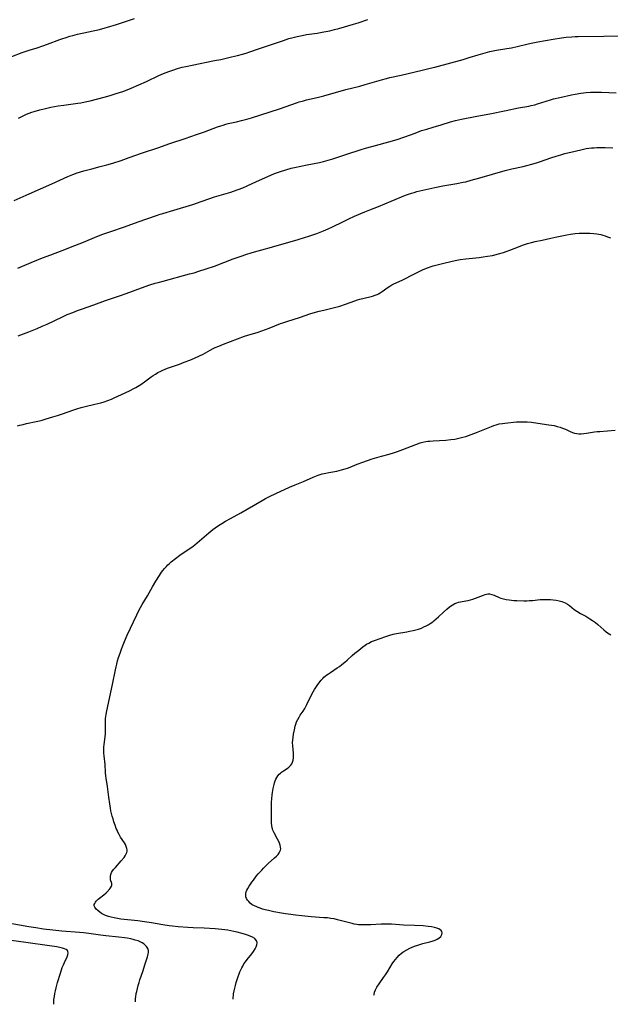
# Model space of a CAD drawing. Units: inches. Extents: x 2050401 to 2055846, y 184747 to 190196.
# Drawn here: x 2053687 to 2053849, y 184835 to 185106 of the extents above; entities that cross this region are included whole.
import ezdxf

# ---------------------------------------------------------------- set-up
doc = ezdxf.new("R2010")
doc.units = ezdxf.units.IN
doc.header["$MEASUREMENT"] = 0
doc.layers.add('c_22_T14S_R18E', color=206, linetype='Continuous')

msp = doc.modelspace()

# ---------------------------------------------------------------- linework, layer by layer
at = {"layer": 'c_22_T14S_R18E'}
for points in [[(2053684.7, 185095.69, 1106), (2053687.53, 185096.77, 1106), (2053688.37, 185097.07, 1106), (2053689.46, 185097.42, 1106), (2053691.71, 185098.08, 1106), (2053693.19, 185098.55, 1106), (2053694.51, 185099.02, 1106), (2053697.93, 185100.34, 1106), (2053698.48, 185100.54, 1106), (2053699.6, 185100.91, 1106), (2053700.62, 185101.21, 1106), (2053701.44, 185101.44, 1106), (2053702.75, 185101.77, 1106), (2053708.79, 185103.11, 1106), (2053710.35, 185103.5, 1106), (2053711.03, 185103.7, 1106), (2053713.42, 185104.43, 1106), (2053718.44, 185106.07, 1106)], [(2053686.54, 185078.71, 1108), (2053687.25, 185079.1, 1108), (2053688.01, 185079.47, 1108), (2053688.73, 185079.79, 1108), (2053689.46, 185080.08, 1108), (2053690.17, 185080.33, 1108), (2053690.85, 185080.56, 1108), (2053692.41, 185081.01, 1108), (2053693.96, 185081.39, 1108), (2053695.41, 185081.71, 1108), (2053697.43, 185082.07, 1108), (2053699.04, 185082.31, 1108), (2053702.87, 185082.81, 1108), (2053703.63, 185082.92, 1108), (2053704.89, 185083.17, 1108), (2053706.2, 185083.48, 1108), (2053710.04, 185084.5, 1108), (2053711.76, 185084.97, 1108), (2053713.38, 185085.45, 1108), (2053715.2, 185086.07, 1108), (2053716.36, 185086.51, 1108), (2053717.48, 185086.97, 1108), (2053721.7, 185088.82, 1108), (2053725.08, 185090.42, 1108), (2053726.37, 185090.97, 1108), (2053727.82, 185091.52, 1108), (2053728.93, 185091.91, 1108), (2053730.22, 185092.33, 1108), (2053731.46, 185092.69, 1108), (2053732.52, 185092.95, 1108), (2053734.27, 185093.32, 1108), (2053740.4, 185094.52, 1108), (2053742.09, 185094.87, 1108), (2053745.07, 185095.53, 1108), (2053746.69, 185095.93, 1108), (2053748.11, 185096.31, 1108), (2053749.08, 185096.61, 1108), (2053750.06, 185096.94, 1108), (2053752.45, 185097.78, 1108), (2053759.33, 185100.08, 1108), (2053760.81, 185100.56, 1108), (2053761.95, 185100.88, 1108), (2053763.1, 185101.17, 1108), (2053764.45, 185101.46, 1108), (2053765.67, 185101.67, 1108), (2053768.56, 185102.11, 1108), (2053770.39, 185102.41, 1108), (2053772.05, 185102.73, 1108), (2053773.36, 185103.03, 1108), (2053774.5, 185103.34, 1108), (2053778.59, 185104.51, 1108), (2053779.79, 185104.89, 1108), (2053782.49, 185105.79, 1108)], [(2053685.37, 185056.11, 1110), (2053689.44, 185057.94, 1110), (2053695.71, 185060.64, 1110), (2053700.12, 185062.66, 1110), (2053701.47, 185063.22, 1110), (2053702.67, 185063.66, 1110), (2053703.56, 185063.95, 1110), (2053704.47, 185064.24, 1110), (2053705.18, 185064.44, 1110), (2053706.69, 185064.83, 1110), (2053709, 185065.4, 1110), (2053710.8, 185065.88, 1110), (2053712.47, 185066.39, 1110), (2053714.73, 185067.12, 1110), (2053716.97, 185067.87, 1110), (2053720.29, 185069.06, 1110), (2053724.81, 185070.58, 1110), (2053728.13, 185071.75, 1110), (2053732.3, 185073.11, 1110), (2053735.45, 185074.18, 1110), (2053737.66, 185074.97, 1110), (2053741.17, 185076.3, 1110), (2053742.07, 185076.61, 1110), (2053742.78, 185076.83, 1110), (2053743.49, 185077.04, 1110), (2053744.15, 185077.21, 1110), (2053746.39, 185077.69, 1110), (2053747.81, 185078.04, 1110), (2053749.24, 185078.42, 1110), (2053750.58, 185078.81, 1110), (2053758.26, 185081.25, 1110), (2053763.18, 185083.01, 1110), (2053763.67, 185083.17, 1110), (2053764.82, 185083.52, 1110), (2053765.62, 185083.73, 1110), (2053768.6, 185084.42, 1110), (2053770.38, 185084.86, 1110), (2053776.45, 185086.57, 1110), (2053780.25, 185087.53, 1110), (2053781.73, 185087.92, 1110), (2053783.03, 185088.29, 1110), (2053786.26, 185089.26, 1110), (2053787.58, 185089.62, 1110), (2053788.57, 185089.87, 1110), (2053791.68, 185090.55, 1110), (2053797.41, 185091.89, 1110), (2053799.57, 185092.41, 1110), (2053800.88, 185092.75, 1110), (2053808.66, 185094.87, 1110), (2053810.29, 185095.35, 1110), (2053812.75, 185096.12, 1110), (2053814.08, 185096.52, 1110), (2053814.74, 185096.7, 1110), (2053816.01, 185097.01, 1110), (2053817.81, 185097.36, 1110), (2053820.66, 185097.81, 1110), (2053821.96, 185098.04, 1110), (2053823.48, 185098.37, 1110), (2053826.53, 185099.1, 1110), (2053827.8, 185099.38, 1110), (2053829.15, 185099.65, 1110), (2053833.41, 185100.41, 1110), (2053835.67, 185100.77, 1110), (2053836.95, 185100.94, 1110), (2053838.5, 185101.1, 1110), (2053839.42, 185101.16, 1110), (2053840.27, 185101.18, 1110), (2053847.33, 185101.21, 1110), (2053852.94, 185101.34, 1110)], [(2053686.32, 185037.53, 1112), (2053687.63, 185038.04, 1112), (2053690.05, 185039.06, 1112), (2053693.17, 185040.31, 1112), (2053695.44, 185041.19, 1112), (2053698.52, 185042.33, 1112), (2053702, 185043.74, 1112), (2053704.37, 185044.66, 1112), (2053708.09, 185046.17, 1112), (2053709.72, 185046.81, 1112), (2053711.89, 185047.59, 1112), (2053715.7, 185048.89, 1112), (2053719.4, 185050.19, 1112), (2053724.47, 185052.01, 1112), (2053725.48, 185052.34, 1112), (2053726.14, 185052.55, 1112), (2053729.2, 185053.43, 1112), (2053734.39, 185055.02, 1112), (2053736.73, 185055.79, 1112), (2053739.13, 185056.64, 1112), (2053740.37, 185057.06, 1112), (2053744.89, 185058.41, 1112), (2053745.62, 185058.65, 1112), (2053746.86, 185059.08, 1112), (2053748.13, 185059.58, 1112), (2053749.31, 185060.09, 1112), (2053751.95, 185061.35, 1112), (2053754.18, 185062.34, 1112), (2053756.85, 185063.48, 1112), (2053757.67, 185063.8, 1112), (2053758.49, 185064.09, 1112), (2053759.96, 185064.55, 1112), (2053761.44, 185064.94, 1112), (2053762.38, 185065.16, 1112), (2053765.84, 185065.89, 1112), (2053769.25, 185066.55, 1112), (2053770.33, 185066.79, 1112), (2053771.59, 185067.14, 1112), (2053772.86, 185067.54, 1112), (2053776.44, 185068.74, 1112), (2053780.7, 185070.12, 1112), (2053781.81, 185070.46, 1112), (2053783.57, 185070.96, 1112), (2053789.28, 185072.49, 1112), (2053790.79, 185072.93, 1112), (2053792.09, 185073.38, 1112), (2053794.45, 185074.27, 1112), (2053795.92, 185074.81, 1112), (2053797.26, 185075.28, 1112), (2053798.65, 185075.73, 1112), (2053800.43, 185076.28, 1112), (2053802.64, 185076.91, 1112), (2053805.15, 185077.66, 1112), (2053806.6, 185078.05, 1112), (2053808.22, 185078.41, 1112), (2053812.4, 185079.22, 1112), (2053815.97, 185079.94, 1112), (2053820.45, 185080.81, 1112), (2053823.91, 185081.52, 1112), (2053826.75, 185082.03, 1112), (2053827.35, 185082.16, 1112), (2053828.37, 185082.41, 1112), (2053829.1, 185082.61, 1112), (2053832.66, 185083.74, 1112), (2053833.52, 185083.99, 1112), (2053835.2, 185084.41, 1112), (2053838.45, 185085.12, 1112), (2053839.43, 185085.32, 1112), (2053840.95, 185085.56, 1112), (2053842.42, 185085.74, 1112), (2053843.68, 185085.84, 1112), (2053844.28, 185085.87, 1112), (2053845.41, 185085.89, 1112), (2053846.66, 185085.87, 1112), (2053850.72, 185085.65, 1112)], [(2053686.49, 185018.94, 1114), (2053689.36, 185020, 1114), (2053690.29, 185020.36, 1114), (2053691.69, 185020.93, 1114), (2053693.08, 185021.53, 1114), (2053694.45, 185022.15, 1114), (2053698.66, 185024.16, 1114), (2053699.93, 185024.72, 1114), (2053701.45, 185025.34, 1114), (2053702.72, 185025.82, 1114), (2053703.88, 185026.24, 1114), (2053707.27, 185027.43, 1114), (2053710.45, 185028.63, 1114), (2053711.51, 185029, 1114), (2053714.57, 185030.02, 1114), (2053716.09, 185030.55, 1114), (2053720.37, 185032.12, 1114), (2053722.66, 185032.9, 1114), (2053724.08, 185033.35, 1114), (2053724.91, 185033.59, 1114), (2053726.26, 185033.97, 1114), (2053733.54, 185035.91, 1114), (2053734.75, 185036.25, 1114), (2053736.07, 185036.65, 1114), (2053738.06, 185037.29, 1114), (2053740.36, 185038.08, 1114), (2053745.52, 185040.05, 1114), (2053747.69, 185040.83, 1114), (2053748.95, 185041.25, 1114), (2053750.68, 185041.77, 1114), (2053756.03, 185043.25, 1114), (2053763.32, 185045.36, 1114), (2053765.13, 185045.91, 1114), (2053766.31, 185046.29, 1114), (2053768.52, 185047.06, 1114), (2053770.35, 185047.76, 1114), (2053771.61, 185048.31, 1114), (2053772.75, 185048.84, 1114), (2053775.59, 185050.24, 1114), (2053777.26, 185051.04, 1114), (2053778.83, 185051.74, 1114), (2053781.69, 185052.97, 1114), (2053783, 185053.51, 1114), (2053785.38, 185054.44, 1114), (2053788.94, 185055.95, 1114), (2053792.87, 185057.52, 1114), (2053793.64, 185057.82, 1114), (2053794.5, 185058.11, 1114), (2053795.2, 185058.33, 1114), (2053795.97, 185058.54, 1114), (2053798.44, 185059.15, 1114), (2053800.85, 185059.68, 1114), (2053803.08, 185060.1, 1114), (2053806.91, 185060.75, 1114), (2053808.64, 185061.09, 1114), (2053809.37, 185061.26, 1114), (2053810.85, 185061.65, 1114), (2053813.25, 185062.31, 1114), (2053820.21, 185064.29, 1114), (2053822.04, 185064.75, 1114), (2053825.18, 185065.47, 1114), (2053826.14, 185065.71, 1114), (2053827.56, 185066.09, 1114), (2053829.06, 185066.53, 1114), (2053829.89, 185066.8, 1114), (2053832.74, 185067.8, 1114), (2053834.24, 185068.29, 1114), (2053835.52, 185068.68, 1114), (2053836.6, 185068.98, 1114), (2053839.4, 185069.69, 1114), (2053841.35, 185070.14, 1114), (2053842.44, 185070.34, 1114), (2053843.17, 185070.44, 1114), (2053843.89, 185070.52, 1114), (2053844.69, 185070.59, 1114), (2053845.42, 185070.63, 1114), (2053846.16, 185070.65, 1114), (2053847.67, 185070.64, 1114), (2053849.73, 185070.55, 1114)], [(2053686.26, 184994.14, 1116), (2053686.89, 184994.34, 1116), (2053687.81, 184994.58, 1116), (2053688.74, 184994.8, 1116), (2053691.39, 184995.35, 1116), (2053692.33, 184995.56, 1116), (2053693.03, 184995.74, 1116), (2053694.18, 184996.06, 1116), (2053696, 184996.62, 1116), (2053697.3, 184997.04, 1116), (2053698.65, 184997.51, 1116), (2053701.47, 184998.52, 1116), (2053702.57, 184998.88, 1116), (2053703.76, 184999.24, 1116), (2053704.85, 184999.52, 1116), (2053707.52, 185000.11, 1116), (2053709.16, 185000.5, 1116), (2053710.04, 185000.76, 1116), (2053711.1, 185001.13, 1116), (2053712.11, 185001.54, 1116), (2053712.79, 185001.84, 1116), (2053714.79, 185002.75, 1116), (2053717.05, 185003.82, 1116), (2053718.23, 185004.42, 1116), (2053718.73, 185004.7, 1116), (2053719.23, 185004.98, 1116), (2053720.11, 185005.54, 1116), (2053721.14, 185006.26, 1116), (2053722.96, 185007.61, 1116), (2053723.51, 185007.99, 1116), (2053724.15, 185008.41, 1116), (2053724.8, 185008.81, 1116), (2053725.61, 185009.24, 1116), (2053726.2, 185009.51, 1116), (2053726.84, 185009.78, 1116), (2053727.49, 185010.03, 1116), (2053730.72, 185011.16, 1116), (2053732.01, 185011.63, 1116), (2053733.59, 185012.25, 1116), (2053734.88, 185012.78, 1116), (2053736.26, 185013.4, 1116), (2053737.26, 185013.89, 1116), (2053739.19, 185014.96, 1116), (2053740.03, 185015.4, 1116), (2053740.58, 185015.66, 1116), (2053741.59, 185016.09, 1116), (2053742.83, 185016.58, 1116), (2053748.65, 185018.8, 1116), (2053749.51, 185019.1, 1116), (2053752.34, 185019.94, 1116), (2053753.39, 185020.28, 1116), (2053755.37, 185021, 1116), (2053758.54, 185022.25, 1116), (2053759.17, 185022.48, 1116), (2053760.2, 185022.82, 1116), (2053764, 185024.01, 1116), (2053766.59, 185024.91, 1116), (2053767.49, 185025.2, 1116), (2053769.1, 185025.66, 1116), (2053770.44, 185025.99, 1116), (2053773.37, 185026.67, 1116), (2053774.79, 185027.06, 1116), (2053776.32, 185027.56, 1116), (2053778.92, 185028.52, 1116), (2053779.62, 185028.76, 1116), (2053780.32, 185028.96, 1116), (2053783.04, 185029.61, 1116), (2053783.8, 185029.83, 1116), (2053784.53, 185030.08, 1116), (2053785.05, 185030.3, 1116), (2053785.39, 185030.47, 1116), (2053785.86, 185030.73, 1116), (2053786.46, 185031.13, 1116), (2053788.09, 185032.31, 1116), (2053788.49, 185032.57, 1116), (2053789.06, 185032.91, 1116), (2053789.66, 185033.21, 1116), (2053791.91, 185034.21, 1116), (2053793, 185034.71, 1116), (2053794.25, 185035.35, 1116), (2053796.21, 185036.42, 1116), (2053796.76, 185036.7, 1116), (2053797.52, 185037.06, 1116), (2053798.17, 185037.34, 1116), (2053798.83, 185037.6, 1116), (2053799.85, 185037.95, 1116), (2053800.46, 185038.13, 1116), (2053801.17, 185038.32, 1116), (2053803.32, 185038.85, 1116), (2053805.29, 185039.36, 1116), (2053806.47, 185039.64, 1116), (2053807.88, 185039.89, 1116), (2053809.43, 185040.09, 1116), (2053813.02, 185040.44, 1116), (2053814.15, 185040.57, 1116), (2053815.37, 185040.75, 1116), (2053816.69, 185041.01, 1116), (2053818.39, 185041.42, 1116), (2053819.77, 185041.82, 1116), (2053820.47, 185042.05, 1116), (2053821.5, 185042.42, 1116), (2053823.9, 185043.39, 1116), (2053824.98, 185043.79, 1116), (2053826.33, 185044.25, 1116), (2053827.48, 185044.58, 1116), (2053828.43, 185044.79, 1116), (2053830.34, 185045.17, 1116), (2053832.79, 185045.78, 1116), (2053834.41, 185046.14, 1116), (2053837.1, 185046.66, 1116), (2053838.15, 185046.83, 1116), (2053839.44, 185046.99, 1116), (2053840.5, 185047.07, 1116), (2053841.88, 185047.11, 1116), (2053843.42, 185047.1, 1116), (2053844.45, 185047.04, 1116), (2053845.34, 185046.94, 1116), (2053845.92, 185046.84, 1116), (2053846.5, 185046.71, 1116), (2053847.03, 185046.57, 1116), (2053847.69, 185046.36, 1116), (2053848.33, 185046.13, 1116), (2053849.11, 185045.81, 1116)], [(2053745.51, 184836.61, 1118), (2053745.53, 184837.09, 1118), (2053745.57, 184837.61, 1118), (2053745.63, 184838.13, 1118), (2053745.77, 184838.92, 1118), (2053745.93, 184839.67, 1118), (2053746.12, 184840.43, 1118), (2053746.33, 184841.18, 1118), (2053746.6, 184842.05, 1118), (2053746.86, 184842.82, 1118), (2053747.14, 184843.59, 1118), (2053747.36, 184844.12, 1118), (2053747.85, 184845.21, 1118), (2053748.13, 184845.73, 1118), (2053748.47, 184846.33, 1118), (2053748.85, 184846.91, 1118), (2053749.32, 184847.56, 1118), (2053750.59, 184849.12, 1118), (2053751.1, 184849.78, 1118), (2053751.54, 184850.44, 1118), (2053751.85, 184851.05, 1118), (2053752.02, 184851.6, 1118), (2053752.08, 184852.11, 1118), (2053751.99, 184852.59, 1118), (2053751.65, 184853.07, 1118), (2053751.42, 184853.27, 1118), (2053750.84, 184853.64, 1118), (2053750.14, 184853.97, 1118), (2053749.46, 184854.22, 1118), (2053748.86, 184854.42, 1118), (2053748.01, 184854.68, 1118), (2053746.62, 184855.04, 1118), (2053745.7, 184855.25, 1118), (2053744.88, 184855.42, 1118), (2053744.05, 184855.56, 1118), (2053743.22, 184855.68, 1118), (2053742.43, 184855.77, 1118), (2053740.53, 184855.93, 1118), (2053737.51, 184856.11, 1118), (2053734.5, 184856.22, 1118), (2053733.08, 184856.29, 1118), (2053730.4, 184856.49, 1118), (2053728.8, 184856.65, 1118), (2053727.93, 184856.76, 1118), (2053726.19, 184857.02, 1118), (2053723.03, 184857.58, 1118), (2053721.18, 184857.88, 1118), (2053719.29, 184858.13, 1118), (2053714.69, 184858.65, 1118), (2053713.73, 184858.79, 1118), (2053712.86, 184858.94, 1118), (2053712.03, 184859.13, 1118), (2053711.22, 184859.36, 1118), (2053710.46, 184859.64, 1118), (2053709.88, 184859.91, 1118), (2053709.34, 184860.22, 1118), (2053708.84, 184860.55, 1118), (2053708.32, 184860.96, 1118), (2053707.88, 184861.38, 1118), (2053707.69, 184861.61, 1118), (2053707.48, 184861.96, 1118), (2053707.37, 184862.31, 1118), (2053707.37, 184862.64, 1118), (2053707.48, 184862.96, 1118), (2053707.65, 184863.26, 1118), (2053707.88, 184863.56, 1118), (2053708.13, 184863.83, 1118), (2053708.42, 184864.1, 1118), (2053708.82, 184864.43, 1118), (2053709.99, 184865.31, 1118), (2053710.59, 184865.83, 1118), (2053710.92, 184866.16, 1118), (2053711.61, 184866.94, 1118), (2053711.85, 184867.25, 1118), (2053712.07, 184867.65, 1118), (2053712.16, 184867.95, 1118), (2053712.14, 184868.4, 1118), (2053711.83, 184869.47, 1118), (2053711.77, 184869.92, 1118), (2053711.78, 184870.4, 1118), (2053711.88, 184870.9, 1118), (2053712.11, 184871.45, 1118), (2053712.38, 184871.9, 1118), (2053712.71, 184872.35, 1118), (2053713.14, 184872.86, 1118), (2053714.78, 184874.64, 1118), (2053715.53, 184875.55, 1118), (2053715.84, 184875.99, 1118), (2053716.15, 184876.53, 1118), (2053716.29, 184876.9, 1118), (2053716.36, 184877.27, 1118), (2053716.37, 184877.65, 1118), (2053716.32, 184878.04, 1118), (2053716.14, 184878.59, 1118), (2053715.89, 184879.14, 1118), (2053715.64, 184879.56, 1118), (2053714.6, 184881.16, 1118), (2053714.21, 184881.84, 1118), (2053713.85, 184882.55, 1118), (2053713.6, 184883.1, 1118), (2053713.4, 184883.57, 1118), (2053713.06, 184884.46, 1118), (2053712.75, 184885.37, 1118), (2053712.5, 184886.18, 1118), (2053712.3, 184886.9, 1118), (2053711.94, 184888.41, 1118), (2053711.79, 184889.14, 1118), (2053711.59, 184890.29, 1118), (2053711.31, 184892.14, 1118), (2053710.97, 184895.08, 1118), (2053710.63, 184897.32, 1118), (2053710.55, 184897.92, 1118), (2053710.46, 184898.94, 1118), (2053710.33, 184901.1, 1118), (2053710.03, 184903.54, 1118), (2053709.98, 184904.24, 1118), (2053709.97, 184905.06, 1118), (2053710.01, 184905.84, 1118), (2053710.08, 184906.63, 1118), (2053710.35, 184908.75, 1118), (2053710.43, 184909.53, 1118), (2053710.46, 184910.13, 1118), (2053710.46, 184910.66, 1118), (2053710.4, 184912.73, 1118), (2053710.41, 184913.2, 1118), (2053710.44, 184913.72, 1118), (2053710.51, 184914.3, 1118), (2053710.61, 184914.89, 1118), (2053710.79, 184915.86, 1118), (2053712.36, 184923.07, 1118), (2053713.18, 184927.16, 1118), (2053713.34, 184927.91, 1118), (2053713.54, 184928.72, 1118), (2053713.78, 184929.63, 1118), (2053714.05, 184930.53, 1118), (2053714.43, 184931.72, 1118), (2053714.82, 184932.85, 1118), (2053715.08, 184933.51, 1118), (2053715.65, 184934.91, 1118), (2053716.42, 184936.66, 1118), (2053719.02, 184942.23, 1118), (2053719.43, 184943.08, 1118), (2053720.04, 184944.22, 1118), (2053720.52, 184945.07, 1118), (2053721.93, 184947.49, 1118), (2053723.32, 184949.9, 1118), (2053724.27, 184951.48, 1118), (2053725.25, 184953.04, 1118), (2053725.86, 184953.94, 1118), (2053726.21, 184954.4, 1118), (2053726.63, 184954.93, 1118), (2053727.11, 184955.46, 1118), (2053727.6, 184955.97, 1118), (2053728.05, 184956.39, 1118), (2053728.51, 184956.8, 1118), (2053729.69, 184957.76, 1118), (2053730.87, 184958.64, 1118), (2053732.06, 184959.47, 1118), (2053733.62, 184960.48, 1118), (2053734.53, 184961.13, 1118), (2053735.01, 184961.5, 1118), (2053735.58, 184961.98, 1118), (2053738.8, 184964.74, 1118), (2053739.95, 184965.67, 1118), (2053740.55, 184966.12, 1118), (2053741.5, 184966.77, 1118), (2053742.43, 184967.36, 1118), (2053743.42, 184967.95, 1118), (2053744.79, 184968.73, 1118), (2053747.65, 184970.3, 1118), (2053753.5, 184973.69, 1118), (2053754.36, 184974.17, 1118), (2053755.51, 184974.78, 1118), (2053757.26, 184975.61, 1118), (2053760.93, 184977.29, 1118), (2053762.51, 184977.96, 1118), (2053764.83, 184978.88, 1118), (2053767.46, 184980.03, 1118), (2053768.84, 184980.58, 1118), (2053769.94, 184980.94, 1118), (2053770.52, 184981.1, 1118), (2053770.97, 184981.21, 1118), (2053771.79, 184981.36, 1118), (2053773.39, 184981.64, 1118), (2053773.99, 184981.75, 1118), (2053775.25, 184982.04, 1118), (2053776.24, 184982.33, 1118), (2053776.92, 184982.56, 1118), (2053777.66, 184982.86, 1118), (2053779.55, 184983.66, 1118), (2053781.09, 184984.23, 1118), (2053783.65, 184985.1, 1118), (2053784.92, 184985.5, 1118), (2053786.25, 184985.88, 1118), (2053788.36, 184986.43, 1118), (2053789.82, 184986.87, 1118), (2053790.66, 184987.14, 1118), (2053792.09, 184987.64, 1118), (2053795.68, 184989.05, 1118), (2053796.87, 184989.47, 1118), (2053797.57, 184989.66, 1118), (2053798.38, 184989.83, 1118), (2053798.94, 184989.92, 1118), (2053799.51, 184989.99, 1118), (2053800.45, 184990.07, 1118), (2053803.92, 184990.26, 1118), (2053805.32, 184990.39, 1118), (2053806.35, 184990.53, 1118), (2053807.12, 184990.68, 1118), (2053807.87, 184990.86, 1118), (2053808.62, 184991.06, 1118), (2053809.36, 184991.28, 1118), (2053810.9, 184991.79, 1118), (2053812.34, 184992.34, 1118), (2053816.43, 184994.03, 1118), (2053817.09, 184994.27, 1118), (2053817.75, 184994.49, 1118), (2053818.54, 184994.7, 1118), (2053819.45, 184994.86, 1118), (2053820.1, 184994.94, 1118), (2053823.28, 184995.24, 1118), (2053824.45, 184995.3, 1118), (2053825.09, 184995.3, 1118), (2053826.25, 184995.25, 1118), (2053827.42, 184995.15, 1118), (2053829.17, 184994.93, 1118), (2053832.22, 184994.49, 1118), (2053832.93, 184994.37, 1118), (2053833.65, 184994.22, 1118), (2053834.48, 184994.02, 1118), (2053835.29, 184993.79, 1118), (2053835.99, 184993.54, 1118), (2053836.73, 184993.24, 1118), (2053838.06, 184992.64, 1118), (2053838.67, 184992.38, 1118), (2053839.29, 184992.17, 1118), (2053839.86, 184992.06, 1118), (2053840.43, 184992.01, 1118), (2053841.11, 184992.02, 1118), (2053841.81, 184992.08, 1118), (2053842.52, 184992.16, 1118), (2053844.77, 184992.5, 1118), (2053845.46, 184992.58, 1118), (2053846.17, 184992.64, 1118), (2053848.35, 184992.79, 1118), (2053850.41, 184992.98, 1118)], [(2053784.17, 184837.7, 1120), (2053784.19, 184837.93, 1120), (2053784.36, 184838.58, 1120), (2053784.62, 184839.23, 1120), (2053784.98, 184839.9, 1120), (2053785.62, 184840.89, 1120), (2053786.82, 184842.55, 1120), (2053787.38, 184843.35, 1120), (2053787.92, 184844.16, 1120), (2053789.21, 184846.3, 1120), (2053789.65, 184846.99, 1120), (2053790.08, 184847.58, 1120), (2053790.54, 184848.13, 1120), (2053791.13, 184848.74, 1120), (2053791.77, 184849.29, 1120), (2053792.06, 184849.51, 1120), (2053792.36, 184849.73, 1120), (2053793.16, 184850.21, 1120), (2053794, 184850.63, 1120), (2053794.65, 184850.91, 1120), (2053795.31, 184851.17, 1120), (2053796.21, 184851.47, 1120), (2053797.62, 184851.89, 1120), (2053799.55, 184852.4, 1120), (2053800.41, 184852.67, 1120), (2053801.01, 184852.89, 1120), (2053801.56, 184853.14, 1120), (2053802.03, 184853.42, 1120), (2053802.5, 184853.84, 1120), (2053802.81, 184854.4, 1120), (2053802.86, 184854.83, 1120), (2053802.77, 184855.24, 1120), (2053802.6, 184855.5, 1120), (2053802.39, 184855.71, 1120), (2053801.97, 184855.97, 1120), (2053801.44, 184856.19, 1120), (2053800.84, 184856.36, 1120), (2053799.98, 184856.52, 1120), (2053799.1, 184856.63, 1120), (2053797.66, 184856.75, 1120), (2053795.31, 184856.88, 1120), (2053792.29, 184857.01, 1120), (2053789.02, 184857.22, 1120), (2053787.81, 184857.26, 1120), (2053786.11, 184857.24, 1120), (2053783.31, 184857.08, 1120), (2053781.83, 184857.03, 1120), (2053780.89, 184857.04, 1120), (2053779.96, 184857.1, 1120), (2053779.51, 184857.16, 1120), (2053778.72, 184857.29, 1120), (2053778.18, 184857.41, 1120), (2053774.19, 184858.46, 1120), (2053773.22, 184858.67, 1120), (2053772.31, 184858.82, 1120), (2053771.39, 184858.94, 1120), (2053770.44, 184859.03, 1120), (2053766.95, 184859.26, 1120), (2053764.36, 184859.49, 1120), (2053762.62, 184859.69, 1120), (2053761.31, 184859.86, 1120), (2053759.86, 184860.08, 1120), (2053758.78, 184860.25, 1120), (2053756.64, 184860.66, 1120), (2053755.21, 184860.98, 1120), (2053754.26, 184861.21, 1120), (2053753.6, 184861.39, 1120), (2053752.94, 184861.6, 1120), (2053752.34, 184861.81, 1120), (2053751.96, 184861.97, 1120), (2053751.34, 184862.26, 1120), (2053750.76, 184862.6, 1120), (2053750.21, 184863, 1120), (2053749.76, 184863.45, 1120), (2053749.43, 184863.86, 1120), (2053749.18, 184864.29, 1120), (2053749.02, 184864.72, 1120), (2053748.94, 184865.17, 1120), (2053748.97, 184865.63, 1120), (2053749.08, 184866.1, 1120), (2053749.27, 184866.57, 1120), (2053749.52, 184867.05, 1120), (2053749.9, 184867.69, 1120), (2053750.62, 184868.77, 1120), (2053751.06, 184869.36, 1120), (2053751.93, 184870.48, 1120), (2053752.39, 184871.04, 1120), (2053753.34, 184872.12, 1120), (2053753.83, 184872.65, 1120), (2053754.45, 184873.28, 1120), (2053755.07, 184873.88, 1120), (2053756.84, 184875.46, 1120), (2053757.36, 184875.94, 1120), (2053757.82, 184876.43, 1120), (2053758.11, 184876.81, 1120), (2053758.33, 184877.18, 1120), (2053758.48, 184877.56, 1120), (2053758.55, 184877.99, 1120), (2053758.53, 184878.42, 1120), (2053758.43, 184878.93, 1120), (2053758.25, 184879.46, 1120), (2053758.02, 184879.98, 1120), (2053757.72, 184880.56, 1120), (2053756.73, 184882.33, 1120), (2053756.39, 184883.08, 1120), (2053756.27, 184883.44, 1120), (2053756.2, 184883.72, 1120), (2053756.09, 184884.35, 1120), (2053756.04, 184885.02, 1120), (2053756.03, 184885.71, 1120), (2053756.03, 184889.89, 1120), (2053756.05, 184890.78, 1120), (2053756.1, 184891.67, 1120), (2053756.23, 184892.82, 1120), (2053756.32, 184893.42, 1120), (2053756.53, 184894.54, 1120), (2053756.76, 184895.6, 1120), (2053756.89, 184896.12, 1120), (2053757.05, 184896.62, 1120), (2053757.24, 184897.1, 1120), (2053757.47, 184897.55, 1120), (2053757.79, 184898.02, 1120), (2053758.17, 184898.45, 1120), (2053758.47, 184898.73, 1120), (2053758.79, 184899, 1120), (2053759.29, 184899.35, 1120), (2053760.35, 184900.06, 1120), (2053760.81, 184900.41, 1120), (2053761.34, 184900.93, 1120), (2053761.63, 184901.32, 1120), (2053761.84, 184901.75, 1120), (2053762, 184902.27, 1120), (2053762.08, 184902.98, 1120), (2053762.08, 184903.67, 1120), (2053762.04, 184904.24, 1120), (2053761.85, 184906.28, 1120), (2053761.83, 184907.13, 1120), (2053761.87, 184907.82, 1120), (2053761.97, 184908.63, 1120), (2053762.1, 184909.44, 1120), (2053762.33, 184910.61, 1120), (2053762.55, 184911.62, 1120), (2053762.69, 184912.17, 1120), (2053762.92, 184912.82, 1120), (2053763.23, 184913.47, 1120), (2053763.59, 184914.1, 1120), (2053763.93, 184914.64, 1120), (2053764.71, 184915.78, 1120), (2053765.17, 184916.53, 1120), (2053765.48, 184917.07, 1120), (2053765.76, 184917.62, 1120), (2053766.85, 184919.87, 1120), (2053767.49, 184921.04, 1120), (2053767.88, 184921.69, 1120), (2053768.59, 184922.8, 1120), (2053769.04, 184923.44, 1120), (2053769.68, 184924.27, 1120), (2053770.1, 184924.74, 1120), (2053770.43, 184925.08, 1120), (2053770.79, 184925.4, 1120), (2053771.22, 184925.74, 1120), (2053771.66, 184926.07, 1120), (2053772.19, 184926.43, 1120), (2053774.06, 184927.64, 1120), (2053774.7, 184928.08, 1120), (2053775.33, 184928.55, 1120), (2053776.21, 184929.26, 1120), (2053776.77, 184929.74, 1120), (2053778.21, 184931.06, 1120), (2053778.91, 184931.68, 1120), (2053779.98, 184932.57, 1120), (2053781.13, 184933.46, 1120), (2053781.74, 184933.89, 1120), (2053782.16, 184934.17, 1120), (2053782.72, 184934.49, 1120), (2053783.5, 184934.87, 1120), (2053784.35, 184935.21, 1120), (2053787.41, 184936.32, 1120), (2053788.54, 184936.68, 1120), (2053789.41, 184936.9, 1120), (2053790.32, 184937.09, 1120), (2053793.2, 184937.6, 1120), (2053793.96, 184937.74, 1120), (2053794.98, 184937.95, 1120), (2053795.7, 184938.13, 1120), (2053796.41, 184938.34, 1120), (2053797.23, 184938.62, 1120), (2053797.89, 184938.9, 1120), (2053798.53, 184939.21, 1120), (2053799.07, 184939.51, 1120), (2053799.6, 184939.83, 1120), (2053800.35, 184940.35, 1120), (2053800.63, 184940.56, 1120), (2053801.29, 184941.11, 1120), (2053801.92, 184941.68, 1120), (2053803.27, 184942.99, 1120), (2053804.2, 184943.81, 1120), (2053804.96, 184944.42, 1120), (2053805.68, 184944.93, 1120), (2053806.35, 184945.31, 1120), (2053806.91, 184945.55, 1120), (2053807.41, 184945.7, 1120), (2053807.93, 184945.82, 1120), (2053809.44, 184946.1, 1120), (2053810.01, 184946.22, 1120), (2053810.67, 184946.39, 1120), (2053811.33, 184946.59, 1120), (2053812.03, 184946.83, 1120), (2053814.24, 184947.69, 1120), (2053814.69, 184947.83, 1120), (2053815.43, 184947.97, 1120), (2053815.88, 184947.98, 1120), (2053816.54, 184947.87, 1120), (2053817.19, 184947.66, 1120), (2053818.57, 184947.02, 1120), (2053819, 184946.85, 1120), (2053819.73, 184946.62, 1120), (2053820.51, 184946.45, 1120), (2053821.32, 184946.32, 1120), (2053822.58, 184946.2, 1120), (2053823.45, 184946.16, 1120), (2053825.29, 184946.11, 1120), (2053826.11, 184946.12, 1120), (2053826.92, 184946.14, 1120), (2053827.68, 184946.2, 1120), (2053829.86, 184946.44, 1120), (2053830.48, 184946.49, 1120), (2053831.21, 184946.5, 1120), (2053831.94, 184946.48, 1120), (2053832.68, 184946.42, 1120), (2053833.4, 184946.34, 1120), (2053834.22, 184946.23, 1120), (2053835.02, 184946.09, 1120), (2053835.79, 184945.89, 1120), (2053836.24, 184945.73, 1120), (2053836.65, 184945.55, 1120), (2053837.28, 184945.2, 1120), (2053837.87, 184944.79, 1120), (2053839.2, 184943.72, 1120), (2053839.87, 184943.25, 1120), (2053840.93, 184942.62, 1120), (2053842.33, 184941.85, 1120), (2053842.9, 184941.51, 1120), (2053843.47, 184941.16, 1120), (2053844.23, 184940.65, 1120), (2053844.97, 184940.11, 1120), (2053845.68, 184939.54, 1120), (2053847.32, 184938.1, 1120), (2053847.9, 184937.61, 1120), (2053848.35, 184937.27, 1120), (2053848.77, 184936.98, 1120), (2053849.22, 184936.71, 1120)], [(2053718.66, 184835.86, 1116), (2053718.68, 184836.27, 1116), (2053718.71, 184836.78, 1116), (2053718.77, 184837.29, 1116), (2053718.9, 184838.17, 1116), (2053719.01, 184838.73, 1116), (2053719.19, 184839.54, 1116), (2053719.4, 184840.35, 1116), (2053719.64, 184841.19, 1116), (2053719.87, 184841.91, 1116), (2053720.68, 184844.28, 1116), (2053721.34, 184846.34, 1116), (2053721.98, 184848.23, 1116), (2053722.1, 184848.63, 1116), (2053722.2, 184849.05, 1116), (2053722.25, 184849.45, 1116), (2053722.22, 184850.05, 1116), (2053722.04, 184850.6, 1116), (2053721.69, 184851.15, 1116), (2053721.37, 184851.49, 1116), (2053720.99, 184851.8, 1116), (2053720.5, 184852.11, 1116), (2053719.95, 184852.39, 1116), (2053719.39, 184852.62, 1116), (2053718.62, 184852.88, 1116), (2053718.07, 184853.04, 1116), (2053717.4, 184853.19, 1116), (2053716.37, 184853.39, 1116), (2053715.62, 184853.51, 1116), (2053714.08, 184853.71, 1116), (2053710.53, 184854.08, 1116), (2053709.07, 184854.24, 1116), (2053705.87, 184854.68, 1116), (2053704.42, 184854.85, 1116), (2053703.33, 184854.96, 1116), (2053698.43, 184855.33, 1116), (2053696, 184855.59, 1116), (2053693.4, 184855.91, 1116), (2053691.34, 184856.21, 1116), (2053689.39, 184856.54, 1116), (2053682.68, 184857.7, 1116)], [(2053696.22, 184835.22, 1114), (2053696.22, 184835.67, 1114), (2053696.29, 184836.54, 1114), (2053696.39, 184837.41, 1114), (2053696.52, 184838.18, 1114), (2053696.67, 184838.95, 1114), (2053696.86, 184839.72, 1114), (2053697.27, 184841.25, 1114), (2053698.04, 184843.75, 1114), (2053698.57, 184845.33, 1114), (2053698.87, 184846.11, 1114), (2053699.14, 184846.75, 1114), (2053699.89, 184848.29, 1114), (2053700.11, 184848.79, 1114), (2053700.22, 184849.37, 1114), (2053700.14, 184849.75, 1114), (2053699.97, 184849.98, 1114), (2053699.64, 184850.24, 1114), (2053699.2, 184850.45, 1114), (2053698.67, 184850.63, 1114), (2053698.28, 184850.73, 1114), (2053697.09, 184850.98, 1114), (2053695.04, 184851.31, 1114), (2053688.54, 184852.22, 1114), (2053684.55, 184852.8, 1114)]]:
    msp.add_polyline3d(points, dxfattribs=at)

doc.saveas('drawing.dxf')
